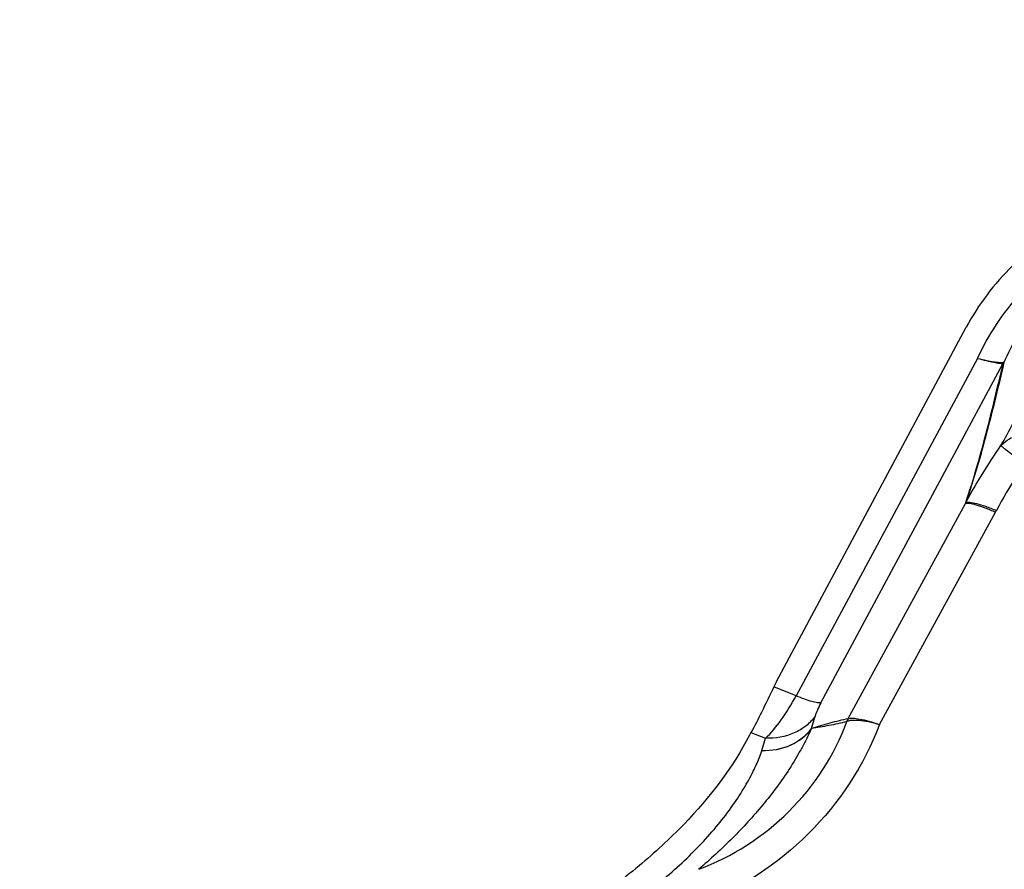
# Model space of a CAD drawing. Units: millimetres. Extents: x 0 to 594, y 0 to 420.
# Drawn here: x 108 to 112, y 117 to 121 of the extents above; entities that cross this region are included whole.
import ezdxf

# ---------------------------------------------------------------- set-up
doc = ezdxf.new("R2010")
doc.units = ezdxf.units.MM
doc.header["$LTSCALE"] = 32.67
doc.layers.add('607088417-000_CL', color=7, linetype='CONTINUOUS')
doc.layers.add('607088851-000_CL', color=7, linetype='CONTINUOUS')

msp = doc.modelspace()

# ---------------------------------------------------------------- linework, layer by layer
at = {"layer": '607088417-000_CL', "color": 7, "linetype": 'CONTINUOUS'}
for p, q in [((110.8926, 117.9799), (111.6422, 119.3803)), ((110.8343, 117.7071), (110.8485, 117.7551))]:
    msp.add_line(p, q, dxfattribs=at)
at = {"layer": '607088417-000_CL', "color": 9, "linetype": 'CONTINUOUS'}
for p, q in [((111.6864, 119.2572), (110.9693, 117.9231)), ((111.0677, 117.8955), (111.7881, 119.238)), ((111.1756, 117.8329), (111.6387, 118.684)), ((111.2991, 117.8093), (111.758, 118.6498)), ((110.9693, 117.9231), (110.882, 117.9591)), ((111.0304, 117.7944), (111.0447, 117.8426)), ((111.1704, 117.8212), (111.1699, 117.821)), ((110.7912, 117.7787), (110.8485, 117.7551))]:
    msp.add_line(p, q, dxfattribs=at)
for centre, radius, start, end in [((111.6899, 119.29), 0.1111, 332.1085, 334.321), ((111.7277, 119.2798), 0.0747, 324.1101, 328.1682), ((111.2176, 118.9451), 0.6159, 331.3475, 332.0046), ((111.263, 117.7851), 0.0998, 151.449, 158.9201), ((111.0537, 117.6411), 0.2291, 163.2709, 163.6546)]:
    msp.add_arc(centre, radius, start, end, dxfattribs=at)
at = {"layer": '607088417-000_CL', "color": 7, "linetype": 'CONTINUOUS'}
for centre, radius, start, end in [((111.4244, 117.6952), 0.6032, 151.8378, 154.0498), ((111.0487, 117.6323), 0.2962, 150.3823, 152.7226)]:
    msp.add_arc(centre, radius, start, end, dxfattribs=at)
for points, knots in [([(112.593, 119.8402), (112.5532, 119.8544), (112.4684, 119.874), (112.3355, 119.8754), (112.1997, 119.8497), (112.0189, 119.78), (111.8131, 119.6329), (111.6901, 119.4697), (111.6422, 119.3803)], [0, 0, 0, 0, 0.111069, 0.226485, 0.346891, 0.472244, 0.733448, 1, 1, 1, 1]), ([(110.882, 117.9591), (110.8656, 117.9254), (110.8365, 117.8646), (110.8059, 117.8046), (110.7912, 117.7787)], [0, 0, 0, 0, 0.557955, 1, 1, 1, 1]), ([(110.7854, 117.7681), (110.7187, 117.6387), (110.5776, 117.4562), (110.3472, 117.2443), (110.0626, 117.0307), (109.6427, 116.7949), (109.2738, 116.6545), (109.0773, 116.5946)], [0, 0, 0, 0, 0.206114, 0.320926, 0.443287, 0.709, 1, 1, 1, 1])]:
    msp.add_open_spline(points, degree=3, knots=knots, dxfattribs=at)
at = {"layer": '607088417-000_CL', "color": 9, "linetype": 'CONTINUOUS'}
for points, knots in [([(111.6864, 119.2572), (111.7081, 119.3034), (111.7583, 119.3932), (111.8825, 119.5545), (112.0042, 119.6524), (112.093, 119.7001)], [0, 0, 0, 0, 0.250923, 0.503784, 1, 1, 1, 1]), ([(111.7795, 118.9122), (111.8118, 118.9705), (111.9309, 119.1982), (112.0341, 119.4337), (112.1097, 119.6083)], [0, 0, 0, 0, 0.259404, 1, 1, 1, 1]), ([(111.7912, 119.2403), (111.807, 119.277), (111.8437, 119.3501), (111.9157, 119.4512), (112.0044, 119.5403), (112.0735, 119.5881), (112.1097, 119.6083)], [0, 0, 0, 0, 0.242135, 0.493977, 0.74888, 1, 1, 1, 1]), ([(111.6401, 118.6871), (111.671, 118.777), (111.7226, 118.9596), (111.7663, 119.144), (111.7882, 119.236)], [0, 0, 0, 0, 0.501365, 1, 1, 1, 1]), ([(111.7912, 119.2404), (111.769, 119.1479), (111.7247, 118.962), (111.6719, 118.7781), (111.6402, 118.6873)], [0, 0, 0, 0, 0.497146, 1, 1, 1, 1]), ([(111.6864, 119.2573), (111.6982, 119.2543), (111.7197, 119.249), (111.7487, 119.2422), (111.7707, 119.2382), (111.7832, 119.2373), (111.7881, 119.238)], [0, 0, 0, 0, 0.352053, 0.641753, 0.859242, 1, 1, 1, 1]), ([(111.6866, 119.2572), (111.6985, 119.2544), (111.7203, 119.2495), (111.7498, 119.244), (111.7723, 119.2413), (111.7851, 119.2409), (111.79, 119.2418)], [0, 0, 0, 0, 0.349522, 0.638766, 0.8575, 1, 1, 1, 1]), ([(111.7881, 119.238), (111.7885, 119.2381), (111.7884, 119.2368), (111.7883, 119.2362), (111.7882, 119.236)], [0, 0, 0, 0, 0.596462, 1, 1, 1, 1]), ([(111.79, 119.2418), (111.7903, 119.2419), (111.7912, 119.2416), (111.7912, 119.2408), (111.7912, 119.2403)], [0, 0, 0, 0, 0.425536, 1, 1, 1, 1]), ([(111.7795, 118.9122), (111.7821, 118.915), (111.795, 118.9273), (111.8095, 118.9377), (111.8214, 118.945)], [0, 0, 0, 0, 0.216941, 1, 1, 1, 1]), ([(111.6402, 118.6873), (111.6615, 118.7261), (111.7062, 118.8022), (111.7544, 118.8761), (111.7795, 118.9122)], [0, 0, 0, 0, 0.501415, 1, 1, 1, 1]), ([(111.8736, 118.8389), (111.8614, 118.848), (111.8397, 118.8643), (111.8114, 118.8858), (111.7923, 118.9012), (111.7824, 118.9091), (111.7795, 118.9122)], [0, 0, 0, 0, 0.381543, 0.68336, 0.892374, 1, 1, 1, 1]), ([(111.8735, 118.8389), (111.863, 118.8238), (111.823, 118.7645), (111.7863, 118.7029), (111.7614, 118.656)], [0, 0, 0, 0, 0.257727, 1, 1, 1, 1]), ([(111.6387, 118.684), (111.6408, 118.6847), (111.6462, 118.6852), (111.6602, 118.684), (111.6838, 118.6781), (111.7183, 118.6663), (111.7439, 118.6558), (111.758, 118.6498)], [0, 0, 0, 0, 0.052748, 0.1262, 0.338122, 0.632902, 1, 1, 1, 1]), ([(111.639, 118.6844), (111.6394, 118.6851), (111.6399, 118.6854), (111.6403, 118.6871), (111.6401, 118.6871)], [0, 0, 0, 0, 0.816947, 1, 1, 1, 1]), ([(111.6402, 118.6873), (111.6423, 118.6882), (111.6476, 118.689), (111.6619, 118.6884), (111.6859, 118.6831), (111.7209, 118.6719), (111.747, 118.6619), (111.7614, 118.656)], [0, 0, 0, 0, 0.052893, 0.126199, 0.33749, 0.632439, 1, 1, 1, 1]), ([(110.8485, 117.7551), (110.8714, 117.7772), (110.9156, 117.831), (110.9516, 117.8902), (110.9693, 117.9231)], [0, 0, 0, 0, 0.460125, 1, 1, 1, 1]), ([(111.0677, 117.8955), (111.0631, 117.8945), (111.0508, 117.8957), (111.0295, 117.9008), (111.0013, 117.9103), (110.9806, 117.9184), (110.9693, 117.9231)], [0, 0, 0, 0, 0.135758, 0.351277, 0.642537, 1, 1, 1, 1]), ([(111.0677, 117.8955), (111.0626, 117.8861), (111.0541, 117.8689), (111.0472, 117.8509), (111.0447, 117.8426)], [0, 0, 0, 0, 0.553761, 1, 1, 1, 1]), ([(111.0447, 117.8426), (111.0347, 117.8285), (111.0097, 117.8025), (110.9455, 117.7642), (110.8871, 117.7541), (110.8485, 117.7551)], [0, 0, 0, 0, 0.234244, 0.479241, 1, 1, 1, 1]), ([(111.1753, 117.8328), (111.1632, 117.8302), (111.139, 117.8245), (111.1027, 117.8154), (111.0663, 117.8051), (111.0422, 117.7975), (111.03, 117.7939)], [0, 0, 0, 0, 0.245827, 0.495923, 0.747182, 1, 1, 1, 1]), ([(111.2991, 117.8093), (111.2843, 117.8134), (111.2574, 117.82), (111.2206, 117.8258), (111.1924, 117.8269), (111.1762, 117.8242), (111.1704, 117.8212)], [0, 0, 0, 0, 0.351055, 0.634957, 0.850407, 1, 1, 1, 1]), ([(111.1756, 117.8329), (111.1813, 117.835), (111.1969, 117.8354), (111.2239, 117.8315), (111.2592, 117.8225), (111.285, 117.8142), (111.2991, 117.8093)], [0, 0, 0, 0, 0.141814, 0.35851, 0.647663, 1, 1, 1, 1]), ([(110.5847, 117.2373), (110.7171, 117.2865), (110.9616, 117.4444), (111.1226, 117.6885), (111.1698, 117.821)], [0, 0, 0, 0, 0.500942, 1, 1, 1, 1]), ([(111.0304, 117.7939), (111.0233, 117.7791), (111.0097, 117.7506), (110.9811, 117.6967), (110.9282, 117.6079), (110.8397, 117.4894), (110.7186, 117.358), (110.6304, 117.2767), (110.5847, 117.2373)], [0, 0, 0, 0, 0.068675, 0.131763, 0.254472, 0.49997, 0.74791, 1, 1, 1, 1]), ([(111.2991, 117.8093), (111.2388, 117.6484), (111.0446, 117.3552), (110.7524, 117.1614), (110.5956, 117.1006)], [0, 0, 0, 0, 0.505257, 1, 1, 1, 1]), ([(111.0303, 117.7938), (111.0099, 117.765), (110.9481, 117.7174), (110.8725, 117.7047), (110.8339, 117.7056)], [0, 0, 0, 0, 0.477295, 1, 1, 1, 1]), ([(110.8343, 117.7071), (110.8728, 117.7058), (110.948, 117.7188), (111.0102, 117.7655), (111.0304, 117.7943)], [0, 0, 0, 0, 0.523023, 1, 1, 1, 1]), ([(111.0305, 117.7939), (111.0305, 117.7938), (111.0302, 117.7936), (111.0302, 117.794), (111.0302, 117.7941)], [0, 0, 0, 0, 0.513599, 1, 1, 1, 1]), ([(111.1698, 117.821), (111.1581, 117.818), (111.1346, 117.8126), (111.0995, 117.8054), (111.0648, 117.7993), (111.0417, 117.796), (111.0304, 117.7939)], [0, 0, 0, 0, 0.256071, 0.508609, 0.756128, 1, 1, 1, 1]), ([(110.4283, 117.1837), (110.4832, 117.2294), (110.5612, 117.3005), (110.6533, 117.4028), (110.7127, 117.4786), (110.7615, 117.5525), (110.7975, 117.6183), (110.8206, 117.6684), (110.8309, 117.6957), (110.8338, 117.7056)], [0, 0, 0, 0, 0.320664, 0.472522, 0.617266, 0.752513, 0.869434, 0.953691, 1, 1, 1, 1])]:
    msp.add_open_spline(points, degree=3, knots=knots, dxfattribs=at)
msp.add_open_spline([(111.1704, 117.8212), (111.1719, 117.8252), (111.1735, 117.8291), (111.1755, 117.8329)], degree=3, dxfattribs=at)
at = {"layer": '607088851-000_CL', "color": 7, "linetype": 'CONTINUOUS'}
for points, knots in [([(122.0839, 75.6661), (121.5232, 75.9722), (120.4185, 76.6186), (118.2848, 78.0416), (115.7687, 80.0557), (113.0272, 82.7971), (110.5798, 85.8149), (108.4403, 89.0505), (106.6147, 92.4408), (105.1015, 95.9189), (103.8916, 99.4163), (102.9686, 102.8638), (102.3096, 106.1936), (101.885, 109.3409), (101.6597, 112.2449), (101.5941, 114.8512), (101.6379, 116.8139), (101.7141, 118.1996), (101.7803, 119.0914), (101.8517, 119.8792), (101.9027, 120.3691), (101.9273, 120.5963)], [0, 0, 0, 0, 0.036815, 0.073708, 0.147734, 0.222116, 0.296721, 0.37127, 0.445334, 0.518347, 0.589629, 0.65841, 0.723859, 0.785116, 0.841319, 0.891638, 0.935299, 0.954415, 0.971615, 0.98683, 1, 1, 1, 1]), ([(102.3007, 117.9789), (102.2861, 117.5694), (102.2632, 116.6954), (102.256, 114.7406), (102.362, 111.9382), (102.7419, 108.2129), (103.4676, 104.0953), (104.613, 99.7225), (106.2346, 95.2431), (108.0068, 91.5639), (109.6934, 88.7059), (110.6277, 87.3184), (111.1168, 86.6386)], [0, 0, 0, 0, 0.037099, 0.07916, 0.176983, 0.290877, 0.417948, 0.555189, 0.699656, 0.848659, 0.924165, 1, 1, 1, 1])]:
    msp.add_open_spline(points, degree=3, knots=knots, dxfattribs=at)

doc.saveas('drawing.dxf')
